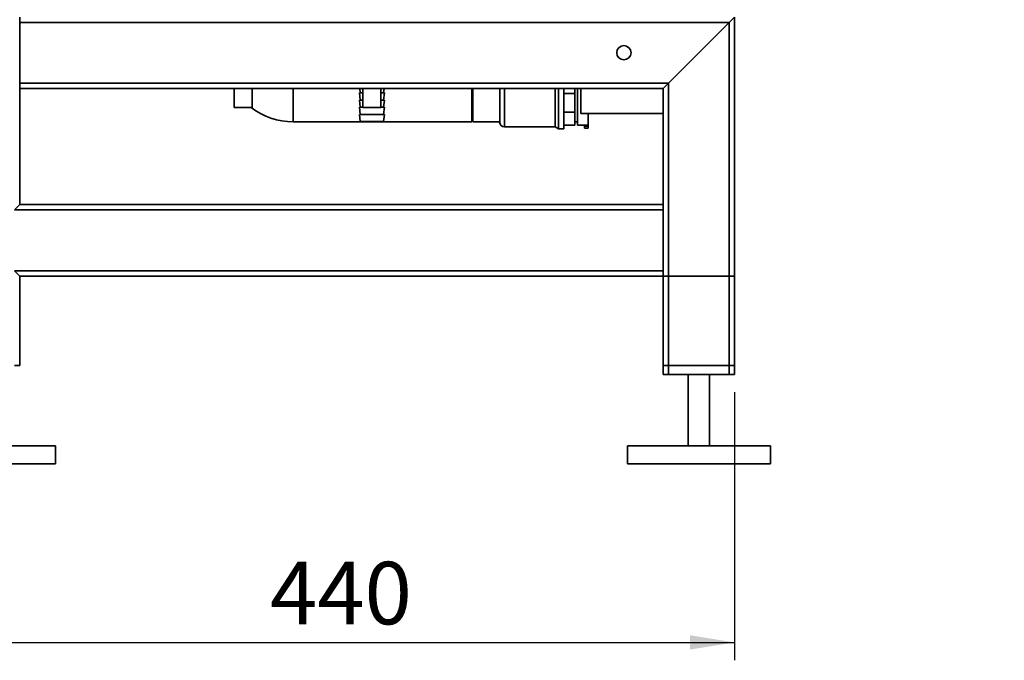
# Paper-space layout 'Blatt1' of a CAD drawing. Units: millimetres. Extents: x 0 to 5940, y 0 to 4200.
# Drawn here: x 2863 to 3414, y 1599 to 1958 of the extents above; entities that cross this region are included whole.
import ezdxf

# ---------------------------------------------------------------- set-up
doc = ezdxf.new("R2010")
doc.units = ezdxf.units.MM
doc.header["$LTSCALE"] = 10
doc.layers.add('1', color=7, linetype='Continuous')
doc.styles.add('SLDTEXTSTYLE0', font='TXT', dxfattribs={"width": 0.605})
doc.dimstyles.new('SLDDIMSTYLE0', dxfattribs={"dimtxt": 35, "dimasz": 25, "dimexe": 0, "dimexo": 0.0625, "dimgap": 8.75, "dimtad": 1, "dimdec": 1, "dimrnd": 1e-09, "dimzin": 4, "dimdsep": 46, "dimtxsty": 'SLDTEXTSTYLE0', "dimsah": 1, "dimcen": 0.09, "dimadec": 0, "dimazin": 1, "dimtfac": 1, "dimtdec": 1, "dimtofl": 0, "dimtmove": 0, "dimatfit": 3, "dimfxl": 1, "dimfrac": 2, "dimtolj": 1, "dimtzin": 12, "dimarcsym": 0})
doc.dimstyles.new('SLDDIMSTYLE1', dxfattribs={"dimtxt": 35, "dimasz": 25, "dimexe": 0, "dimexo": 0.0625, "dimgap": 8.75, "dimtad": 1, "dimdec": 1, "dimrnd": 1e-09, "dimzin": 12, "dimdsep": 46, "dimtxsty": 'SLDTEXTSTYLE0', "dimsah": 1, "dimcen": 0.09, "dimadec": 0, "dimazin": 3, "dimtfac": 1, "dimtdec": 1, "dimtofl": 0, "dimtmove": 0, "dimatfit": 3, "dimfxl": 1, "dimfrac": 2, "dimtolj": 1, "dimtzin": 12, "dimarcsym": 0})

# ---------------------------------------------------------------- blocks, each defined once
blk = doc.blocks.new('_D_3')
at = {"layer": '1'}
for p, q in [((3403.82, 3534.59), (2622.92, 3534.59)), ((2632.92, 3534.59), (2632.92, 1709.33)), ((2792.92, 1709.33), (2622.92, 1709.33))]:
    blk.add_line(p, q, dxfattribs=at)
for points in [[(2632.92, 3534.59), (2628.92, 3509.59), (2636.92, 3509.59)], [(2632.92, 1709.33), (2636.92, 1734.33), (2628.92, 1734.33)]]:
    blk.add_solid(points, dxfattribs=at)
at = {"layer": '1', "insert": (2587.8, 2529.72), "char_height": 35, "attachment_point": 1, "rotation": 90, "style": 'SLDTEXTSTYLE0'}
blk.add_mtext('ca. 1850', dxfattribs=at)
blk = doc.blocks.new('_D_4')
at = {"layer": '1'}
for p, q in [((2822.92, 1754.33), (2822.92, 1599.33)), ((3262.92, 1749.33), (3262.92, 1599.33)), ((2822.92, 1609.33), (3262.92, 1609.33))]:
    blk.add_line(p, q, dxfattribs=at)
for points in [[(2822.92, 1609.33), (2847.92, 1605.33), (2847.92, 1613.33)], [(3262.92, 1609.33), (3237.92, 1613.33), (3237.92, 1605.33)]]:
    blk.add_solid(points, dxfattribs=at)
at = {"layer": '1', "insert": (3002.81, 1654.44), "char_height": 35, "attachment_point": 1, "style": 'SLDTEXTSTYLE0'}
blk.add_mtext('440', dxfattribs=at)

psp = doc.layouts.new('Blatt1')

# ---------------------------------------------------------------- linework, layer by layer
at = {"color": 7, "linetype": 'Continuous', "lineweight": 35}
for p, q in [((2862.92, 1956.33), (2862.92, 1959.33)), ((3259.92, 1956.33), (2862.92, 1956.33)), ((2862.92, 1922.33), (2862.92, 1956.33)), ((3225.92, 1922.33), (3259.92, 1956.33)), ((3259.92, 1956.33), (3262.92, 1959.33)), ((3259.92, 1759.33), (3259.92, 1956.33)), ((3262.92, 1759.33), (3262.92, 1959.33)), ((3225.92, 1922.33), (2862.92, 1922.33)), ((2862.92, 1919.33), (2862.92, 1922.33)), ((3222.92, 1919.33), (2862.92, 1919.33)), ((2862.92, 1854.33), (2862.92, 1919.33)), ((2982.92, 1919.33), (2982.92, 1908.73)), ((2992.92, 1908.73), (2992.92, 1919.33)), ((3015.92, 1919.33), (3015.92, 1900.68)), ((3015.92, 1919.33), (3015.92, 1911.33)), ((3053.11, 1919.33), (3053.42, 1916.83)), ((3054.92, 1919.33), (3054.92, 1908.73)), ((3064.92, 1908.73), (3064.92, 1919.33)), ((3066.42, 1916.83), (3066.73, 1919.33)), ((3115.92, 1919.33), (3115.92, 1911.33)), ((3116.42, 1911.33), (3116.42, 1919.33)), ((3131.42, 1911.33), (3131.42, 1919.33)), ((3134.06, 1919.33), (3134.06, 1911.33)), ((3162.43, 1911.33), (3162.43, 1919.33)), ((3164.42, 1911.33), (3164.42, 1919.33)), ((3167.42, 1911.33), (3167.42, 1919.33)), ((3173.42, 1919.33), (3173.42, 1916.55)), ((3174.92, 1911.33), (3174.92, 1919.33)), ((3176.77, 1919.33), (3176.77, 1905.33)), ((3222.92, 1919.33), (3225.92, 1922.33)), ((3222.92, 1854.33), (3222.92, 1919.33)), ((3225.92, 1759.33), (3225.92, 1922.33)), ((3052.92, 1916.83), (3053.42, 1912.83)), ((3052.92, 1916.83), (3054.92, 1916.83)), ((3052.92, 1912.83), (3053.42, 1908.83)), ((3052.92, 1912.83), (3054.92, 1912.83)), ((3064.92, 1916.83), (3066.92, 1916.83)), ((3064.92, 1912.83), (3066.92, 1912.83)), ((3066.42, 1912.83), (3066.92, 1916.83)), ((3066.42, 1908.83), (3066.92, 1912.83)), ((3173.42, 1916.55), (3167.42, 1916.55)), ((3173.42, 1916.55), (3173.42, 1906.1)), ((2992.92, 1908.73), (2982.92, 1908.73)), ((3015.92, 1911.33), (3015.92, 1900.68)), ((3052.92, 1908.83), (3053.42, 1904.83)), ((3052.92, 1908.83), (3054.92, 1908.83)), ((3064.92, 1908.73), (3054.92, 1908.73)), ((3064.92, 1908.83), (3066.92, 1908.83)), ((3066.42, 1904.83), (3066.92, 1908.83)), ((3115.92, 1911.33), (3115.92, 1900.68)), ((3116.42, 1900.68), (3116.42, 1911.33)), ((3131.42, 1900.47), (3131.42, 1911.33)), ((3134.06, 1911.33), (3134.06, 1897.83)), ((3162.43, 1897.83), (3162.43, 1911.33)), ((3164.42, 1896.68), (3164.42, 1911.33)), ((3167.42, 1896.68), (3167.42, 1911.33)), ((3174.92, 1898.83), (3174.92, 1911.33)), ((3052.92, 1904.83), (3053.42, 1900.83)), ((3052.92, 1904.83), (3059.92, 1904.83)), ((3059.92, 1904.83), (3066.92, 1904.83)), ((3066.42, 1900.83), (3066.92, 1904.83)), ((3173.42, 1906.1), (3167.42, 1906.1)), ((3173.42, 1906.1), (3173.42, 1898.72)), ((3176.77, 1905.33), (3200.92, 1905.33)), ((3180.92, 1898.89), (3180.92, 1905.33)), ((3200.92, 1905.33), (3222.92, 1905.33)), ((3015.92, 1900.68), (3115.92, 1900.68)), ((3053.42, 1900.83), (3059.92, 1900.83)), ((3059.92, 1900.83), (3066.42, 1900.83)), ((3116.42, 1900.68), (3131.42, 1900.68)), ((3134.06, 1897.83), (3162.43, 1897.83)), ((3162.43, 1897.83), (3164.42, 1896.68)), ((3164.42, 1896.68), (3167.42, 1896.68)), ((3173.42, 1898.72), (3167.42, 1898.72)), ((3173.42, 1900.68), (3174.92, 1900.68)), ((3174.92, 1898.83), (3178.92, 1898.83)), ((3180.92, 1898.89), (3178.92, 1898.89)), ((3178.92, 1898.89), (3178.92, 1898.33)), ((3178.92, 1898.33), (3178.92, 1897.08)), ((3178.92, 1898.33), (3180.92, 1898.33)), ((3178.92, 1897.08), (3180.92, 1897.08)), ((3180.92, 1898.89), (3180.92, 1898.33)), ((3180.92, 1898.33), (3180.92, 1897.08)), ((2859.92, 1851.33), (2862.92, 1854.33)), ((3222.92, 1854.33), (2862.92, 1854.33)), ((3222.92, 1854.33), (3222.92, 1851.33)), ((3222.92, 1851.33), (2859.92, 1851.33)), ((3222.92, 1817.33), (3222.92, 1851.33)), ((2862.92, 1814.33), (2859.92, 1817.33)), ((3222.92, 1817.33), (2859.92, 1817.33)), ((3222.92, 1814.33), (2862.92, 1814.33)), ((2862.92, 1764.33), (2862.92, 1814.33)), ((3222.92, 1817.33), (3222.92, 1814.33)), ((3222.92, 1759.33), (3222.92, 1814.33)), ((3222.92, 1764.33), (3222.92, 1814.33)), ((3222.92, 1814.33), (3225.92, 1814.33)), ((3225.92, 1764.33), (3225.92, 1814.33)), ((3225.92, 1814.33), (3259.92, 1814.33)), ((3259.92, 1764.33), (3259.92, 1814.33)), ((3259.92, 1814.33), (3262.92, 1814.33)), ((3262.92, 1764.33), (3262.92, 1814.33)), ((2862.92, 1764.33), (2859.92, 1764.33)), ((3225.92, 1764.33), (3222.92, 1764.33)), ((3259.92, 1764.33), (3225.92, 1764.33)), ((3262.92, 1764.33), (3259.92, 1764.33)), ((3225.92, 1759.33), (3222.92, 1759.33)), ((3259.92, 1759.33), (3225.92, 1759.33)), ((3236.92, 1759.33), (3236.92, 1719.33)), ((3248.92, 1719.33), (3248.92, 1759.33)), ((3262.92, 1759.33), (3259.92, 1759.33)), ((2882.92, 1719.33), (2802.92, 1719.33)), ((2882.92, 1709.33), (2882.92, 1719.33)), ((3202.92, 1719.33), (3202.92, 1709.33)), ((3282.92, 1719.33), (3202.92, 1719.33)), ((3282.92, 1709.33), (3282.92, 1719.33)), ((2882.92, 1709.33), (2802.92, 1709.33)), ((3282.92, 1709.33), (3202.92, 1709.33))]:
    psp.add_line(p, q, dxfattribs=at)
psp.add_circle((3200.92, 1939.33), 4, dxfattribs=at)
for centre, radius, start in [((3015.92, 1939.33), 38.65, 232.3314), ((3134.06, 1900.47), 2.65, 180)]:
    psp.add_arc(centre, radius, start, 270, dxfattribs=at)

# ---------------------------------------------------------------- dimensions: what is measured, and where the dimension line sits
at = {"layer": '1'}
dim = psp.add_linear_dim(base=(2632.92, 1709.33), p1=(3413.82, 3534.59), p2=(2802.92, 1709.33), angle=90, dimstyle='SLDDIMSTYLE0', dxfattribs=at)
dim.commit()
dim.dimension.update_dxf_attribs({"geometry": '_D_3', "text_midpoint": (2632.92, 2621.96), "dimtype": 160})
dim = psp.add_linear_dim(base=(3262.92, 1609.33), p1=(2822.92, 1764.33), p2=(3262.92, 1759.33), dimstyle='SLDDIMSTYLE1', dxfattribs=at)
dim.commit()
dim.dimension.update_dxf_attribs({"geometry": '_D_4', "text_midpoint": (3042.92, 1609.33), "dimtype": 160})

doc.saveas('drawing.dxf')
